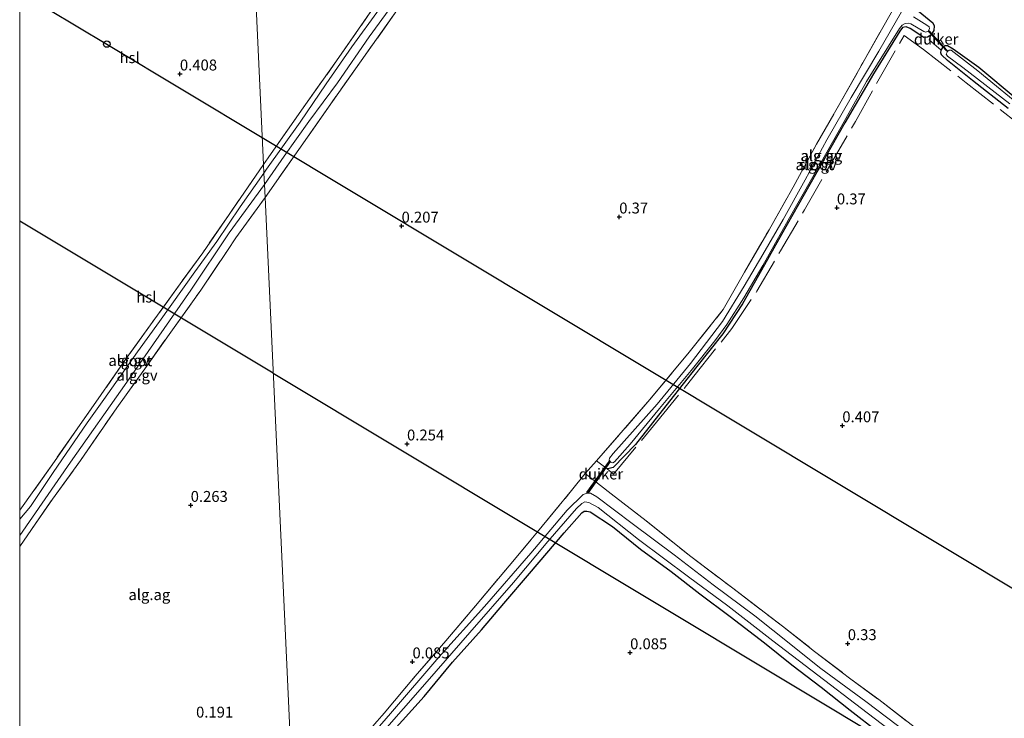
# Model space of a CAD drawing. Units: metres. Extents: x 189996 to 200005, y 512498 to 518751.
# Drawn here: x 190000 to 190226, y 512863 to 513023 of the extents above; entities that cross this region are included whole.
import ezdxf
from ezdxf.enums import TextEntityAlignment as Align

# ---------------------------------------------------------------- set-up
doc = ezdxf.new("R2010")
doc.units = ezdxf.units.M
doc.linetypes.add('IE-TERREINAFSCHEIDING', pattern=[10, 8, -2])
doc.layers.get('0').update_dxf_attribs({"lineweight": 25})
for name, color, linetype, lineweight in [('B-ME-AL-OVERIG-GV-B6', 7, 'BV-GELEIDERAIL', 18), ('B-ME-IE-GRONDWERKLIJN-GROND_INGERICHT-GV-B6', 253, 'Continuous', 18), ('B-ME-IE-HULPGEOMETRIE-L-B1', 53, 'Continuous', 18), ('B-ME-IE-TERREINAFSCHEIDING-DOORGANG-L-B1', 8, 'IE-TERREINAFSCHEIDING-KUNSTMATIG-OPEN', 18), ('B-ME-IE-TERREINAFSCHEIDING-RASTERHEKWERK-L-B1', 8, 'IE-TERREINAFSCHEIDING', 18), ('B-ME-OG-WATER-GV-B6', 153, 'Continuous', 18)]:
    doc.layers.add(name, color=color, linetype=linetype, lineweight=lineweight)
for name, color, linetype in [('B-ME-GW-HOOGTEPUNT-S-B1', 10, 'Continuous'), ('B-ME-GW-INSTEEKWATERGANG-L-B1', 10, 'Continuous'), ('B-ME-KL-ELEKTRICITEIT-HOOGSP-L-B1', 10, 'Continuous'), ('B-ME-KL-KABEL-HOOGSPANNINGSMAST-S-B1', 10, 'Continuous'), ('B-ME-KW-DUIKER-GV-B6', 10, 'Continuous')]:
    doc.layers.add(name, color=color, linetype=linetype)
doc.styles.add('NLCS-ISO', font='NLCS-ISO.TTF')
doc.linetypes.add('BV-GELEIDERAIL', pattern='A,10,-3,[108,NLCS.SHX,S=1,R=0,X=0,Y=0],-3', length=16)
doc.linetypes.add('IE-TERREINAFSCHEIDING-KUNSTMATIG-OPEN', pattern='A,7,-1.5,[67,NLCS.SHX,S=0.75,R=0,X=0,Y=0],-1.5', length=10)

# ---------------------------------------------------------------- blocks, each defined once
blk = doc.blocks.new('hoogtepunt')
for p, q in [((-0.5, 0), (0.5, 0)), ((0, 0.5), (0, -0.5))]:
    blk.add_line(p, q)
blk = doc.blocks.new('dtb')
blk.add_circle((0, 0), 0.75)

msp = doc.modelspace()

# ---------------------------------------------------------------- linework, layer by layer
at = {"layer": 'B-ME-AL-OVERIG-GV-B6'}
for points in [[(190056.1728, 512985.6871, -0.5001), (190060.7434, 512992.195, -0.5001), (190066.3536, 513000.1284, -0.5001), (190072.9218, 513009.0116, -0.5001), (190080.2518, 513019.5642, -0.5001), (190086.8969, 513028.7316, -0.5001)], [(190082.6241, 513025.9898, -0.5001), (190076.2621, 513017.262, -0.5001), (190070.3813, 513008.7311, -0.5001), (190064.3794, 512999.9722, -0.5001), (190056.6732, 512989.1514, -0.5001), (190056.0519, 512988.2697, -0.5001), (190055.9577, 512990.2828, 0.1999), (190057.0283, 512991.8035, 0.1999), (190064.6529, 513002.7275, 0.1999), (190072.7536, 513014.052, 0.1999), (190080.9478, 513025.801, 0.2419)], [(190086.7351, 513025.7873, 0.3049), (190078.3787, 513014.0254, 0.2419), (190070.8726, 513003.4373, 0.2629), (190064.115, 512993.7064, 0.3679), (190056.3142, 512982.664, 0.2906), (190056.1728, 512985.6871, -0.5001)], [(190206.269, 513025.5211, 0.3599), (190209.6397, 513022.7646, 0.3599), (190209.9086, 513022.0949, 0.3599), (190209.8433, 513021.0101, 0.3599), (190209.1489, 513019.9619, 0.3599), (190208.3888, 513019.4699, 0.3599), (190207.5305, 513019.4019, 0.3599), (190204.4072, 513021.4869, 0.0349), (190203.4968, 513021.8036, 0.0349), (190202.6865, 513021.6747, 0.0349), (190202.0163, 513020.8659, 0.0349), (190195.9901, 513011.0608, 0.0349), (190189.4056, 512999.8511, 0.0349), (190181.3731, 512985.6549, 0.0349), (190174.8536, 512974.1697, 0.0349), (190170.2965, 512965.9923, 0.0349), (190165.9381, 512958.3057, 0.0349), (190161.3899, 512951.3815, -0.0651), (190155.461, 512943.8945, -0.0401), (190149.1549, 512935.9891, 0.0099), (190141.3295, 512925.9984, 0.0099), (190136.2412, 512920.7157, 0.1599), (190135.3105, 512920.4694, 0.1599), (190134.8367, 512920.4535, 0.1599), (190132.4142, 512922.2519, 0.3759), (190144.67, 512936.3434, 0.2559), (190153.7012, 512947.174, 0.2559), (190161.5096, 512956.9543, 0.2559), (190166.3662, 512965.5267, 0.3279), (190172.0207, 512975.2817, 0.2079), (190177.5276, 512985.0665, 0.2079), (190182.9284, 512994.8844, 0.2079), (190188.2793, 513004.2837, 0.2079), (190193.5164, 513013.5496, 0.2079), (190199.4103, 513023.9454, 0.2079)], [(190202.4389, 513025.271, -0.7101), (190197.2233, 513016.2573, -0.7101), (190190.9021, 513005.6065, -0.7101), (190185.2931, 512995.8879, -0.7101), (190180.3371, 512986.7151, -0.7101), (190175.2608, 512977.645, -0.7101), (190170.5941, 512969.6404, -0.7101), (190166.3191, 512962.3629, -0.7101), (190161.3471, 512954.2442, -0.7101), (190153.961, 512944.5647, -0.7101), (190146.3645, 512935.2728, -0.7101), (190136.2329, 512923.9613, -0.7101), (190135.375, 512922.8828, -0.7101), (190135.3451, 512922.4089, -0.7101), (190135.7187, 512921.9444, -0.7101), (190136.1328, 512921.8199, -0.7101), (190136.5204, 512922.0302, -0.7101), (190140.1276, 512926.1109, -0.7101), (190146.8903, 512934.3038, -0.7101), (190154.1533, 512942.9855, -0.7101), (190159.5901, 512949.771, -0.7101), (190162.2999, 512953.5561, -0.7101), (190166.265, 512959.6413, -0.7101), (190170.5722, 512967.0785, -0.7101), (190176.3755, 512977.4637, -0.7101), (190182.0338, 512987.4107, -0.7101), (190188.1658, 512998.1813, -0.7101), (190194.3813, 513009.3177, -0.7101), (190201.9321, 513021.4581, -0.7101), (190202.5433, 513022.2475, -0.7101), (190203.2345, 513022.5942, -0.7101), (190204.0585, 513022.6818, -0.7101), (190204.5859, 513022.5439, -0.7101), (190207.5809, 513020.7372, -0.7101), (190207.9932, 513020.6351, -0.7101), (190208.5165, 513020.8337, -0.7101), (190208.8535, 513021.3993, -0.7101), (190208.7513, 513021.8404, -0.7101), (190208.2473, 513022.2497, -0.7101), (190205.1765, 513024.1626, -0.7101)], [(190226.9111, 513003.0757, 0.2599), (190218.6892, 513009.553, 0.2809), (190213.0213, 513014.0784, 0.3859), (190211.6387, 513015.4432, 0.4069), (190211.4552, 513015.8978, 0.4069), (190211.5153, 513016.4636, 0.4069), (190212.0372, 513017.3401, 0.3439), (190212.4707, 513017.558, 0.2809), (190212.9601, 513017.5456, 0.2599), (190214.3055, 513016.8286, 0.1969), (190220.1673, 513012.5731, -0.0971), (190229.0077, 513005.2081, -0.0761)], [(190219.9671, 513011.7148, -0.7101), (190213.8353, 513016.4795, -0.7101), (190213.3386, 513016.4965, -0.7101), (190212.9526, 513016.1465, -0.7101), (190212.685, 513015.569, -0.7101), (190213.0006, 513015.1206, -0.7101), (190216.4727, 513012.5056, -0.7101), (190227.2702, 513004.1384, -0.7101)], [(190231.5127, 513002.2428, -0.7101), (190219.9671, 513011.7148, -0.7101)], [(190000, 512908.8986, -0.4078), (190000, 512910.971, 0.2112), (190003.2796, 512915.4564, 0.2121), (190007.9574, 512922.1373, 0.1957), (190013.2284, 512929.638, 0.1966), (190018.7028, 512937.4504, 0.2051), (190024.4798, 512945.724, 0.2224), (190030.0371, 512953.4513, 0.2228), (190036.7999, 512962.8974, 0.2008), (190042.0048, 512969.9928, 0.1536), (190048.0678, 512978.8046, 0.1728), (190055.9577, 512990.2828, 0.1999), (190056.0519, 512988.2697, -0.5001), (190050.605, 512980.5733, -0.4078), (190045.2838, 512972.6021, -0.4078), (190040.2388, 512965.642, -0.4078), (190032.089, 512954.1967, -0.4078), (190027.0679, 512947.238, -0.4078), (190019.3286, 512936.3562, -0.4078), (190015.5106, 512930.9543, -0.4078), (190007.7149, 512919.6018, -0.4078), (190002.4569, 512911.7781, -0.4078), (190000, 512908.8986, -0.4078)], [(190000, 512902.6298, 0.215), (190000, 512905.1487, -0.4078), (190011.6394, 512921.9656, -0.4078), (190024.6324, 512940.3351, -0.4078), (190039.3122, 512961.4166, -0.4078), (190048.0931, 512974.5648, -0.4078), (190056.1728, 512985.6871, -0.5001), (190056.3142, 512982.664, 0.2906), (190049.6105, 512973.3997, 0.2436), (190047.6709, 512970.5391, 0.2522), (190041.5628, 512961.441, 0.2256), (190034.6882, 512951.7886, 0.2342), (190028.7078, 512943.4072, 0.2475), (190022.3041, 512934.4116, 0.2233), (190013.9525, 512922.3553, 0.1944), (190007.5604, 512913.5002, 0.1921), (190002.6886, 512906.4823, 0.2054), (190000, 512902.6298, 0.215)], [(190076.6996, 512856.419, 0.1339), (190083.6815, 512864.3416, 0.1339), (190090.7942, 512872.8706, 0.1339), (190097.8607, 512880.9788, 0.1339), (190104.6586, 512888.9663, 0.1339), (190112.3318, 512898.1952, 0.1339), (190118.8508, 512905.9422, 0.1339), (190126.6814, 512915.4418, 0.2029), (190129.811, 512919.3249, 0.2719), (190135.7813, 512914.6718, 0.2719), (190143.7797, 512908.4905, 0.1109), (190154.0623, 512900.3047, 0.0879), (190163.6776, 512893.0197, 0.0879), (190175.0716, 512884.3458, 0.0649), (190182.4844, 512878.5354, 0.0649), (190190.4963, 512872.4347, 0.0649), (190197.2039, 512867.5022, 0.1569), (190208.6956, 512858.5975, 0.1569)], [(190203.6914, 512859.8712, -0.6061), (190194.204, 512867.0671, -0.6061), (190183.8887, 512874.6292, -0.6061), (190172.874, 512883.3885, -0.6061), (190168.7871, 512886.736, -0.6061), (190159.2224, 512893.8178, -0.6061), (190150.2591, 512900.6663, -0.6061), (190140.5752, 512907.8898, -0.6061), (190132.4704, 512913.9857, -0.6061), (190131.0224, 512914.8213, -0.6061), (190130.2447, 512914.8245, -0.6061), (190129.3621, 512914.5172, -0.6061), (190125.67, 512910.9645, -0.6061), (190117.316, 512901.1047, -0.6061), (190106.6889, 512888.8626, -0.6061), (190096.2107, 512877.1937, -0.6061), (190085.159, 512864.3134, -0.6061), (190075.5182, 512853.2506, -0.6061)], [(190082.7101, 512859.2396, -0.6061), (190093.5433, 512871.6059, -0.6061), (190103.3156, 512882.9167, -0.6061), (190113.3387, 512894.3336, -0.6061), (190121.2726, 512903.7714, -0.6061), (190127.8221, 512911.3291, -0.6061), (190129.0677, 512912.5073, -0.6061), (190129.7555, 512912.8208, -0.6061), (190130.6686, 512912.7419, -0.6061), (190132.8108, 512911.5942, -0.6061), (190142.013, 512904.1815, -0.6061), (190153.5472, 512895.6793, -0.6061), (190162.5432, 512888.9628, -0.6061), (190172.8925, 512880.9715, -0.6061), (190183.2101, 512873.1072, -0.6061), (190193.2747, 512865.4388, -0.6061), (190204.1499, 512857.0788, -0.6061)], [(190197.106, 512860.049, 0.1109), (190190.6285, 512865.0869, 0.1109), (190184.0102, 512870.3314, 0.0389), (190177.2151, 512875.453, 0.0389), (190170.9371, 512880.5223, 0.0389), (190163.0761, 512886.539, 0.0389), (190156.1655, 512891.7448, 0.0389), (190149.5713, 512896.8823, 0.0389), (190142.5147, 512901.9677, 0.0389), (190136.07, 512907.1792, 0.0209), (190130.9666, 512910.569, 0.0209), (190130.1912, 512910.7409, 0.0209), (190129.5887, 512910.6932, 0.0209), (190129.0118, 512910.3211, 0.0929), (190124.9612, 512905.7096, 0.0929), (190117.0206, 512896.4215, 0.1289), (190111.1622, 512889.5059, 0.1829), (190105.9819, 512883.4524, 0.1829), (190099.3507, 512876.087, 0.1469), (190092.8525, 512868.219, 0.1829), (190085.0521, 512859.5173, 0.1649)]]:
    msp.add_polyline3d(points, dxfattribs=at)
at = {"layer": 'B-ME-GW-INSTEEKWATERGANG-L-B1'}
for points in [[(190206.269, 513025.5211, 0.3599), (190209.6397, 513022.7646, 0.3599), (190209.9086, 513022.0949, 0.3599), (190209.8433, 513021.0101, 0.3599), (190209.1489, 513019.9619, 0.3599), (190208.3888, 513019.4699, 0.3599), (190207.5305, 513019.4019, 0.3599), (190204.4072, 513021.4869, 0.0349), (190203.4968, 513021.8036, 0.0349), (190202.6865, 513021.6747, 0.0349), (190202.0163, 513020.8659, 0.0349), (190195.9901, 513011.0608, 0.0349), (190189.4056, 512999.8511, 0.0349), (190181.3731, 512985.6549, 0.0349), (190174.8536, 512974.1697, 0.0349), (190170.2965, 512965.9923, 0.0349), (190165.9381, 512958.3057, 0.0349), (190161.3899, 512951.3815, -0.0651), (190155.461, 512943.8945, -0.0401), (190149.1549, 512935.9891, 0.0099), (190141.3295, 512925.9984, 0.0099), (190136.2412, 512920.7157, 0.1599), (190135.3105, 512920.4694, 0.1599), (190134.8367, 512920.4535, 0.1599)], [(190226.9111, 513003.0757, 0.2599), (190218.6892, 513009.553, 0.2809), (190213.0213, 513014.0784, 0.3859), (190211.6387, 513015.4432, 0.4069), (190211.4552, 513015.8978, 0.4069), (190211.5153, 513016.4636, 0.4069), (190212.0372, 513017.3401, 0.3439), (190212.4707, 513017.558, 0.2809), (190212.9601, 513017.5456, 0.2599), (190214.3055, 513016.8286, 0.1969), (190220.1673, 513012.5731, -0.0971), (190229.0077, 513005.2081, -0.0761)], [(190085.0521, 512859.5173, 0.1649), (190092.8525, 512868.219, 0.1829), (190099.3507, 512876.087, 0.1469), (190105.9819, 512883.4524, 0.1829), (190111.1622, 512889.5059, 0.1829), (190117.0206, 512896.4215, 0.1289), (190124.9612, 512905.7096, 0.0929), (190129.0118, 512910.3211, 0.0929), (190129.5887, 512910.6932, 0.0209), (190130.1912, 512910.7409, 0.0209), (190130.9666, 512910.569, 0.0209), (190136.07, 512907.1792, 0.0209), (190142.5147, 512901.9677, 0.0389), (190149.5713, 512896.8823, 0.0389), (190156.1655, 512891.7448, 0.0389), (190163.0761, 512886.539, 0.0389), (190170.9371, 512880.5223, 0.0389), (190177.2151, 512875.453, 0.0389), (190184.0102, 512870.3314, 0.0389), (190190.6285, 512865.0869, 0.1109), (190197.106, 512860.049, 0.1109)]]:
    msp.add_polyline3d(points, dxfattribs=at)
at = {"layer": 'B-ME-IE-GRONDWERKLIJN-GROND_INGERICHT-GV-B6'}
for points in [[(190000, 513134.7381, 0.0584), (190005.6157, 513148.4184, 0.0946), (190014.5616, 513169.126, -0.1049), (190022.8423, 513189.0954, -0.1427), (190032.8498, 513212.9976, -0.1129), (190036.6539, 513221.592, -0.2083), (190045.1139, 513221.988, -0.1259), (190046.7015, 513188.0664, -0.055), (190049.0155, 513138.6205, 0.1999), (190051.3296, 513089.1746, 0.1521), (190053.6436, 513039.7287, 0.4707), (190055.9577, 512990.2828, 0.1999), (190048.0678, 512978.8046, 0.1728), (190042.0048, 512969.9928, 0.1536), (190036.7999, 512962.8974, 0.2008), (190030.0371, 512953.4513, 0.2228), (190024.4798, 512945.724, 0.2224), (190018.7028, 512937.4504, 0.2051), (190013.2284, 512929.638, 0.1966), (190007.9574, 512922.1373, 0.1957), (190003.2796, 512915.4564, 0.2121), (190000, 512910.971, 0.2112), (190000, 513134.7381, 0.0584)], [(190080.9478, 513025.801, 0.2419), (190072.7536, 513014.052, 0.1999), (190064.6529, 513002.7275, 0.1999), (190057.0283, 512991.8035, 0.1999), (190055.9577, 512990.2828, 0.1999), (190053.6436, 513039.7287, 0.4707)], [(190062.9684, 512840.4814, 0.0966), (190060.9424, 512883.7722, 0.2906), (190058.6283, 512933.2181, 0.2906), (190056.3142, 512982.664, 0.2906), (190064.115, 512993.7064, 0.3679), (190070.8726, 513003.4373, 0.2629), (190078.3787, 513014.0254, 0.2419), (190086.7351, 513025.7873, 0.3049)], [(190199.4103, 513023.9454, 0.2079), (190193.5164, 513013.5496, 0.2079), (190188.2793, 513004.2837, 0.2079), (190182.9284, 512994.8844, 0.2079), (190177.5276, 512985.0665, 0.2079), (190172.0207, 512975.2817, 0.2079), (190166.3662, 512965.5267, 0.3279), (190161.5096, 512956.9543, 0.2559), (190153.7012, 512947.174, 0.2559), (190144.67, 512936.3434, 0.2559), (190132.4142, 512922.2519, 0.3759), (190134.8367, 512920.4535, 0.1599), (190135.3105, 512920.4694, 0.1599), (190136.2412, 512920.7157, 0.1599), (190141.3295, 512925.9984, 0.0099), (190149.1549, 512935.9891, 0.0099), (190155.461, 512943.8945, -0.0401), (190161.3899, 512951.3815, -0.0651), (190165.9381, 512958.3057, 0.0349), (190170.2965, 512965.9923, 0.0349), (190174.8536, 512974.1697, 0.0349), (190181.3731, 512985.6549, 0.0349), (190189.4056, 512999.8511, 0.0349), (190195.9901, 513011.0608, 0.0349), (190202.0163, 513020.8659, 0.0349), (190202.6865, 513021.6747, 0.0349), (190203.4968, 513021.8036, 0.0349), (190204.4072, 513021.4869, 0.0349), (190207.5305, 513019.4019, 0.3599), (190208.3888, 513019.4699, 0.3599), (190209.1489, 513019.9619, 0.3599), (190209.8433, 513021.0101, 0.3599), (190209.9086, 513022.0949, 0.3599), (190209.6397, 513022.7646, 0.3599), (190206.269, 513025.5211, 0.3599)], [(190229.0077, 513005.2081, -0.0761), (190220.1673, 513012.5731, -0.0971), (190214.3055, 513016.8286, 0.1969), (190212.9601, 513017.5456, 0.2599), (190212.4707, 513017.558, 0.2809), (190212.0372, 513017.3401, 0.3439), (190211.5153, 513016.4636, 0.4069), (190211.4552, 513015.8978, 0.4069), (190211.6387, 513015.4432, 0.4069), (190213.0213, 513014.0784, 0.3859), (190218.6892, 513009.553, 0.2809), (190226.9111, 513003.0757, 0.2599)], [(190000, 512902.6298, 0.215), (190002.6886, 512906.4823, 0.2054), (190007.5604, 512913.5002, 0.1921), (190013.9525, 512922.3553, 0.1944), (190022.3041, 512934.4116, 0.2233), (190028.7078, 512943.4072, 0.2475), (190034.6882, 512951.7886, 0.2342), (190041.5628, 512961.441, 0.2256), (190047.6709, 512970.5391, 0.2522), (190049.6105, 512973.3997, 0.2436), (190056.3142, 512982.664, 0.2906), (190058.6283, 512933.2181, 0.2906), (190060.9424, 512883.7722, 0.2906), (190062.9684, 512840.4814, 0.0966), (190052.3811, 512828.7281, 0.1477), (190039.3225, 512813.6721, 0.1502), (190027.4067, 512801.3061, 0.2027), (190014.6283, 512791.3606, 0.2507), (190003.6583, 512783.6709, 0.2838), (190000, 512781.3218, 0.2), (190000, 512902.6298, 0.215)], [(190208.6956, 512858.5975, 0.1569), (190197.2039, 512867.5022, 0.1569), (190190.4963, 512872.4347, 0.0649), (190182.4844, 512878.5354, 0.0649), (190175.0716, 512884.3458, 0.0649), (190163.6776, 512893.0197, 0.0879), (190154.0623, 512900.3047, 0.0879), (190143.7797, 512908.4905, 0.1109), (190135.7813, 512914.6718, 0.2719), (190129.811, 512919.3249, 0.2719), (190126.6814, 512915.4418, 0.2029), (190118.8508, 512905.9422, 0.1339), (190112.3318, 512898.1952, 0.1339), (190104.6586, 512888.9663, 0.1339), (190097.8607, 512880.9788, 0.1339), (190090.7942, 512872.8706, 0.1339), (190083.6815, 512864.3416, 0.1339), (190076.6996, 512856.419, 0.1339)], [(190085.0521, 512859.5173, 0.1649), (190092.8525, 512868.219, 0.1829), (190099.3507, 512876.087, 0.1469), (190105.9819, 512883.4524, 0.1829), (190111.1622, 512889.5059, 0.1829), (190117.0206, 512896.4215, 0.1289), (190124.9612, 512905.7096, 0.0929), (190129.0118, 512910.3211, 0.0929), (190129.5887, 512910.6932, 0.0209), (190130.1912, 512910.7409, 0.0209), (190130.9666, 512910.569, 0.0209), (190136.07, 512907.1792, 0.0209), (190142.5147, 512901.9677, 0.0389), (190149.5713, 512896.8823, 0.0389), (190156.1655, 512891.7448, 0.0389), (190163.0761, 512886.539, 0.0389), (190170.9371, 512880.5223, 0.0389), (190177.2151, 512875.453, 0.0389), (190184.0102, 512870.3314, 0.0389), (190190.6285, 512865.0869, 0.1109), (190197.106, 512860.049, 0.1109)]]:
    msp.add_polyline3d(points, dxfattribs=at)
at = {"layer": 'B-ME-IE-HULPGEOMETRIE-L-B1'}
msp.add_polyline3d([(190049.0155, 513138.6205, 0.1999), (190051.3296, 513089.1746, 0.1521), (190053.6436, 513039.7287, 0.4707), (190055.9577, 512990.2828, 0.1999), (190056.0519, 512988.2697, -0.5001), (190056.1728, 512985.6871, -0.5001), (190056.3142, 512982.664, 0.2906), (190058.6283, 512933.2181, 0.2906), (190060.9424, 512883.7722, 0.2906), (190062.9684, 512840.4814, 0.0966)], dxfattribs=at)
at = {"layer": 'B-ME-IE-TERREINAFSCHEIDING-DOORGANG-L-B1'}
msp.add_line((190208.7705, 513018.8698, 0.5309), (190211.5153, 513016.4636, 0.4069), dxfattribs=at)
at = {"layer": 'B-ME-IE-TERREINAFSCHEIDING-RASTERHEKWERK-L-B1'}
for p, q in [((190208.7705, 513018.8698, 0.5309), (190209.1489, 513019.9619, 0.3599)), ((190132.4142, 512922.2519, 0.3759), (190129.811, 512919.3249, 0.2719))]:
    msp.add_line(p, q, dxfattribs=at)
for points in [[(190055.9577, 512990.2828, 0.1999), (190057.0283, 512991.8035, 0.1999), (190064.6529, 513002.7275, 0.1999), (190072.7536, 513014.052, 0.1999), (190080.9478, 513025.801, 0.2419), (190089.9578, 513038.0137, 0.2839), (190097.0602, 513047.9713, 0.3259), (190104.5862, 513058.3071, 0.1999), (190113.1841, 513069.9974, 0.2209)], [(190116.0344, 513067.9699, 0.3893), (190109.6732, 513058.891, 0.3259), (190102.0847, 513047.9698, 0.2839), (190094.9055, 513037.607, 0.3049), (190086.7351, 513025.7873, 0.3049), (190078.3787, 513014.0254, 0.2419), (190070.8726, 513003.4373, 0.2629), (190064.115, 512993.7064, 0.3679), (190056.3142, 512982.664, 0.2906)], [(190134.8367, 512920.4535, 0.1599), (190132.4142, 512922.2519, 0.3759), (190144.67, 512936.3434, 0.2559), (190153.7012, 512947.174, 0.2559), (190161.5096, 512956.9543, 0.2559), (190166.3662, 512965.5267, 0.3279), (190172.0207, 512975.2817, 0.2079), (190177.5276, 512985.0665, 0.2079), (190182.9284, 512994.8844, 0.2079), (190188.2793, 513004.2837, 0.2079), (190193.5164, 513013.5496, 0.2079), (190199.4103, 513023.9454, 0.2079), (190203.8849, 513031.845, 0.3519), (190205.1081, 513034.2013, 0.3519)], [(190134.8367, 512920.4535, 0.1599), (190136.3387, 512919.2421, 0.2259), (190146.2128, 512931.1016, 0.0719), (190154.7631, 512941.6782, 0.0719), (190163.4754, 512952.6097, 0.0499), (190169.2406, 512961.1608, 0.1159), (190174.6236, 512970.4607, 0.1819), (190180.169, 512979.8685, 0.1159), (190185.9311, 512989.9015, 0.1379), (190191.8481, 513000.1368, 0.1379), (190197.0074, 513009.381, 0.2259), (190203.0561, 513019.8737, 0.1159), (190207.4537, 513016.6492, 0.6659), (190217.2351, 513009.024, 0.4679), (190228.9682, 512999.7861, 0.4019)], [(190055.9577, 512990.2828, 0.1999), (190048.0678, 512978.8046, 0.1728), (190042.0048, 512969.9928, 0.1536), (190036.7999, 512962.8974, 0.2008), (190030.0371, 512953.4513, 0.2228), (190024.4798, 512945.724, 0.2224), (190018.7028, 512937.4504, 0.2051), (190013.2284, 512929.638, 0.1966), (190007.9574, 512922.1373, 0.1957), (190003.2796, 512915.4564, 0.2121), (190000, 512910.971, 0.2112)], [(190000, 512902.6298, 0.215), (190002.6886, 512906.4823, 0.2054), (190007.5604, 512913.5002, 0.1921), (190013.9525, 512922.3553, 0.1944), (190022.3041, 512934.4116, 0.2233), (190028.7078, 512943.4072, 0.2475), (190034.6882, 512951.7886, 0.2342), (190041.5628, 512961.441, 0.2256), (190047.6709, 512970.5391, 0.2522), (190049.6105, 512973.3997, 0.2436), (190056.3142, 512982.664, 0.2906)], [(190062.9684, 512840.4814, 0.0966), (190068.146, 512846.2662, 0.1109), (190076.6996, 512856.419, 0.1339), (190083.6815, 512864.3416, 0.1339), (190090.7942, 512872.8706, 0.1339), (190097.8607, 512880.9788, 0.1339), (190104.6586, 512888.9663, 0.1339), (190112.3318, 512898.1952, 0.1339), (190118.8508, 512905.9422, 0.1339), (190126.6814, 512915.4418, 0.2029), (190129.811, 512919.3249, 0.2719), (190135.7813, 512914.6718, 0.2719), (190143.7797, 512908.4905, 0.1109), (190154.0623, 512900.3047, 0.0879), (190163.6776, 512893.0197, 0.0879), (190175.0716, 512884.3458, 0.0649), (190182.4844, 512878.5354, 0.0649), (190190.4963, 512872.4347, 0.0649), (190197.2039, 512867.5022, 0.1569), (190208.6956, 512858.5975, 0.1569), (190217.3009, 512852.0273, 0.2489), (190225.9077, 512845.4372, 0.2029), (190234.9676, 512838.6447, 0.2029), (190243.816, 512832.0142, 0.2029)]]:
    msp.add_polyline3d(points, dxfattribs=at)
at = {"layer": 'B-ME-KL-ELEKTRICITEIT-HOOGSP-L-B1'}
msp.add_line((190058.1986, 512942.399, 44.2348), (190000, 512977.2791, 44.195), dxfattribs=at)
for points in [[(190000, 513029.9074, 38.4968), (190020.0236, 513017.8965, 38.4914), (190055.6674, 512996.4853, 38.5065)], [(190055.6674, 512996.4853, 38.5065), (190321.2665, 512836.9922, 38.3325), (190530.3282, 512711.5019, 38.2312)], [(190058.1986, 512942.399, 44.2348), (190290.6975, 512802.787, 44.1665), (190532.8574, 512657.4579, 43.6333)]]:
    msp.add_polyline3d(points, dxfattribs=at)
at = {"layer": 'B-ME-KW-DUIKER-GV-B6'}
for points in [[(190208.6404, 513020.8064, -0.7101), (190208.7879, 513020.9415, -0.7101), (190212.9828, 513016.3613, -0.7101), (190212.8353, 513016.2262, -0.7101), (190208.6404, 513020.8064, -0.7101)], [(190135.5696, 512922.1007, -0.7095), (190130.3845, 512914.8482, -0.6072), (190130.2218, 512914.9645, -0.6072), (190135.4069, 512922.2171, -0.7095), (190135.5696, 512922.1007, -0.7095)]]:
    msp.add_polyline3d(points, dxfattribs=at)
at = {"layer": 'B-ME-OG-WATER-GV-B6'}
for points in [[(190086.8969, 513028.7316, -0.5001), (190080.2518, 513019.5642, -0.5001), (190072.9218, 513009.0116, -0.5001), (190066.3536, 513000.1284, -0.5001), (190060.7434, 512992.195, -0.5001), (190056.1728, 512985.6871, -0.5001)], [(190056.1728, 512985.6871, -0.5001), (190056.0519, 512988.2697, -0.5001), (190056.6732, 512989.1514, -0.5001), (190064.3794, 512999.9722, -0.5001), (190070.3813, 513008.7311, -0.5001), (190076.2621, 513017.262, -0.5001), (190082.6241, 513025.9898, -0.5001)], [(190205.1765, 513024.1626, -0.7101), (190208.2473, 513022.2497, -0.7101), (190208.7513, 513021.8404, -0.7101), (190208.8535, 513021.3993, -0.7101), (190208.5165, 513020.8337, -0.7101), (190207.9932, 513020.6351, -0.7101), (190207.5809, 513020.7372, -0.7101), (190204.5859, 513022.5439, -0.7101), (190204.0585, 513022.6818, -0.7101), (190203.2345, 513022.5942, -0.7101), (190202.5433, 513022.2475, -0.7101), (190201.9321, 513021.4581, -0.7101), (190194.3813, 513009.3177, -0.7101), (190188.1658, 512998.1813, -0.7101), (190182.0338, 512987.4107, -0.7101), (190176.3755, 512977.4637, -0.7101), (190170.5722, 512967.0785, -0.7101), (190166.265, 512959.6413, -0.7101), (190162.2999, 512953.5561, -0.7101), (190159.5901, 512949.771, -0.7101), (190154.1533, 512942.9855, -0.7101), (190146.8903, 512934.3038, -0.7101), (190140.1276, 512926.1109, -0.7101), (190136.5204, 512922.0302, -0.7101), (190136.1328, 512921.8199, -0.7101), (190135.7187, 512921.9444, -0.7101), (190135.3451, 512922.4089, -0.7101), (190135.375, 512922.8828, -0.7101), (190136.2329, 512923.9613, -0.7101), (190146.3645, 512935.2728, -0.7101), (190153.961, 512944.5647, -0.7101), (190161.3471, 512954.2442, -0.7101), (190166.3191, 512962.3629, -0.7101), (190170.5941, 512969.6404, -0.7101), (190175.2608, 512977.645, -0.7101), (190180.3371, 512986.7151, -0.7101), (190185.2931, 512995.8879, -0.7101), (190190.9021, 513005.6065, -0.7101), (190197.2233, 513016.2573, -0.7101), (190202.4389, 513025.271, -0.7101)], [(190227.2702, 513004.1384, -0.7101), (190216.4727, 513012.5056, -0.7101), (190213.0006, 513015.1206, -0.7101), (190212.685, 513015.569, -0.7101), (190212.9526, 513016.1465, -0.7101), (190213.3386, 513016.4965, -0.7101), (190213.8353, 513016.4795, -0.7101), (190219.9671, 513011.7148, -0.7101)], [(190219.9671, 513011.7148, -0.7101), (190231.5127, 513002.2428, -0.7101)], [(190000, 512908.8986, -0.4078), (190002.4569, 512911.7781, -0.4078), (190007.7149, 512919.6018, -0.4078), (190015.5106, 512930.9543, -0.4078), (190019.3286, 512936.3562, -0.4078), (190027.0679, 512947.238, -0.4078), (190032.089, 512954.1967, -0.4078), (190040.2388, 512965.642, -0.4078), (190045.2838, 512972.6021, -0.4078), (190050.605, 512980.5733, -0.4078), (190056.0519, 512988.2697, -0.5001), (190056.1728, 512985.6871, -0.5001), (190048.0931, 512974.5648, -0.4078), (190039.3122, 512961.4166, -0.4078), (190024.6324, 512940.3351, -0.4078), (190011.6394, 512921.9656, -0.4078), (190000, 512905.1487, -0.4078), (190000, 512908.8986, -0.4078)], [(190075.5182, 512853.2506, -0.6061), (190085.159, 512864.3134, -0.6061), (190096.2107, 512877.1937, -0.6061), (190106.6889, 512888.8626, -0.6061), (190117.316, 512901.1047, -0.6061), (190125.67, 512910.9645, -0.6061), (190129.3621, 512914.5172, -0.6061), (190130.2447, 512914.8245, -0.6061), (190131.0224, 512914.8213, -0.6061), (190132.4704, 512913.9857, -0.6061), (190140.5752, 512907.8898, -0.6061), (190150.2591, 512900.6663, -0.6061), (190159.2224, 512893.8178, -0.6061), (190168.7871, 512886.736, -0.6061), (190172.874, 512883.3885, -0.6061), (190183.8887, 512874.6292, -0.6061), (190194.204, 512867.0671, -0.6061), (190203.6914, 512859.8712, -0.6061)], [(190204.1499, 512857.0788, -0.6061), (190193.2747, 512865.4388, -0.6061), (190183.2101, 512873.1072, -0.6061), (190172.8925, 512880.9715, -0.6061), (190162.5432, 512888.9628, -0.6061), (190153.5472, 512895.6793, -0.6061), (190142.013, 512904.1815, -0.6061), (190132.8108, 512911.5942, -0.6061), (190130.6686, 512912.7419, -0.6061), (190129.7555, 512912.8208, -0.6061), (190129.0677, 512912.5073, -0.6061), (190127.8221, 512911.3291, -0.6061), (190121.2726, 512903.7714, -0.6061), (190113.3387, 512894.3336, -0.6061), (190103.3156, 512882.9167, -0.6061), (190093.5433, 512871.6059, -0.6061), (190082.7101, 512859.2396, -0.6061)]]:
    msp.add_polyline3d(points, dxfattribs=at)

# ---------------------------------------------------------------- block references
at = {"layer": 'B-ME-GW-HOOGTEPUNT-S-B1', "rotation": 90}
for p in [(190036.7783, 513011.0501, 0.4083), (190036.7783, 513011.0501, 0.4083), (190187.5928, 512980.3285, 0.3698), (190187.5928, 512980.3285, 0.3698), (190137.6294, 512978.2378, 0.3698), (190137.6294, 512978.2378, 0.3698), (190087.666, 512976.1471, 0.2069), (190087.666, 512976.1471, 0.2069), (190188.8418, 512930.337, 0.407), (190188.8418, 512930.337, 0.407), (190088.9151, 512926.1556, 0.2536), (190088.9151, 512926.1556, 0.2536), (190039.2515, 512912.0669, 0.2633), (190039.2515, 512912.0669, 0.2633), (190190.0909, 512880.3456, 0.3303), (190190.0909, 512880.3456, 0.3303), (190140.1275, 512878.2548, 0.0848), (190140.1275, 512878.2548, 0.0848), (190090.1642, 512876.1641, 0.0848), (190090.1642, 512876.1641, 0.0848)]:
    msp.add_blockref('hoogtepunt', p, dxfattribs=at)
at = {"layer": 'B-ME-KL-KABEL-HOOGSPANNINGSMAST-S-B1', "rotation": 90}
msp.add_blockref('dtb', (190020.0236, 513017.8965, 0.4422), dxfattribs=at)

# ---------------------------------------------------------------- texts
at = {"layer": 'B-ME-AL-OVERIG-GV-B6', "ltscale": 0.2, "style": 'NLCS-ISO'}
for p in [(190184.0097, 512992.2783), (190182.8293, 512990.2121), (190025.081, 512945.2963), (190026.9394, 512941.9092)]:
    msp.add_text('alg.gv', height=2.5, dxfattribs=at).set_placement(p, align=Align.MIDDLE_CENTER)
at = {"layer": 'B-ME-GW-HOOGTEPUNT-S-B1', "ltscale": 0.2, "style": 'NLCS-ISO'}
for s, p in [('0.408', (190036.7783, 513011.0501, 0.4083)), ('0.408', (190036.7783, 513011.0501, 0.4083)), ('0.37', (190187.5928, 512980.3285, 0.3698)), ('0.37', (190187.5928, 512980.3285, 0.3698)), ('0.207', (190087.666, 512976.1471, 0.2069)), ('0.207', (190087.666, 512976.1471, 0.2069)), ('0.37', (190137.6294, 512978.2378, 0.3698)), ('0.37', (190137.6294, 512978.2378, 0.3698)), ('0.407', (190188.8418, 512930.337, 0.407)), ('0.407', (190188.8418, 512930.337, 0.407)), ('0.254', (190088.9151, 512926.1556, 0.2536)), ('0.254', (190088.9151, 512926.1556, 0.2536)), ('0.263', (190039.2515, 512912.0669, 0.2633)), ('0.263', (190039.2515, 512912.0669, 0.2633)), ('0.33', (190190.0909, 512880.3456, 0.3303)), ('0.33', (190190.0909, 512880.3456, 0.3303)), ('0.085', (190140.1275, 512878.2548, 0.0848)), ('0.085', (190140.1275, 512878.2548, 0.0848)), ('0.085', (190090.1642, 512876.1641, 0.0848)), ('0.085', (190090.1642, 512876.1641, 0.0848)), ('0.191', (190040.4881, 512862.5754, 0.191)), ('0.191', (190040.4881, 512862.5754, 0.191))]:
    msp.add_text(s, height=2.5, dxfattribs=at).set_placement(p, align=Align.BOTTOM_LEFT)
at = {"layer": 'B-ME-IE-GRONDWERKLIJN-GROND_INGERICHT-GV-B6', "ltscale": 0.2, "style": 'NLCS-ISO'}
for p in [(190184.0097, 512992.2783), (190029.7617, 512891.5609)]:
    msp.add_text('alg.ag', height=2.5, dxfattribs=at).set_placement(p, align=Align.MIDDLE_CENTER)
at = {"layer": 'B-ME-KL-ELEKTRICITEIT-HOOGSP-L-B1', "ltscale": 0.2, "style": 'NLCS-ISO'}
for p in [(190025.2303, 513014.7631), (190029.0993, 512959.8391)]:
    msp.add_text('hsl', height=2.5, dxfattribs=at).set_placement(p, align=Align.MIDDLE_CENTER)
at = {"layer": 'B-ME-KW-DUIKER-GV-B6', "ltscale": 0.2, "style": 'NLCS-ISO'}
for p in [(190210.3774, 513019.0284), (190133.4305, 512919.2462)]:
    msp.add_text('duiker', height=2.5, dxfattribs=at).set_placement(p, align=Align.MIDDLE_CENTER)
at = {"layer": 'B-ME-OG-WATER-GV-B6', "ltscale": 0.2, "style": 'NLCS-ISO'}
for p in [(190182.8293, 512990.2121), (190026.4554, 512945.2293)]:
    msp.add_text('sloot', height=2.5, dxfattribs=at).set_placement(p, align=Align.MIDDLE_CENTER)

doc.saveas('drawing.dxf')
